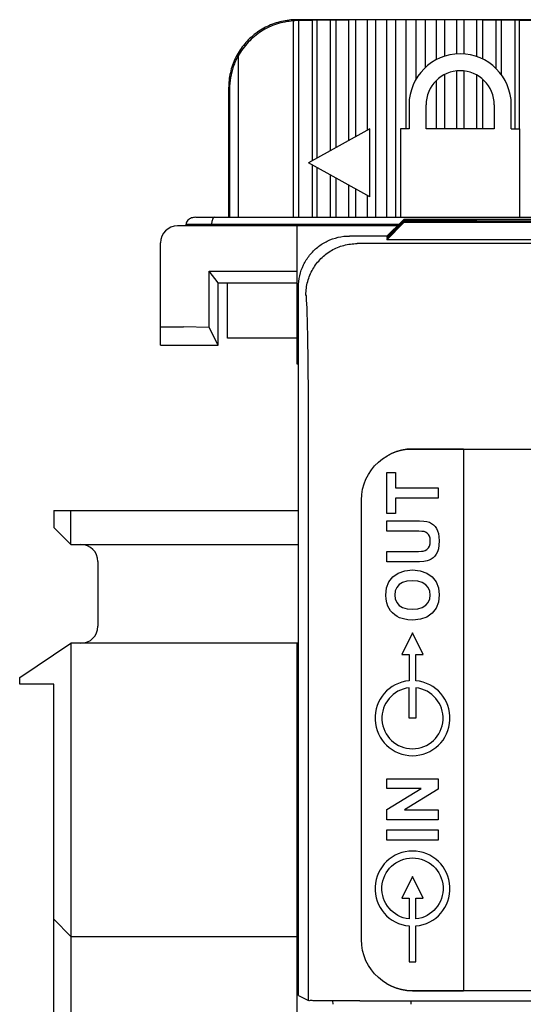
# Model space of a CAD drawing. Extents: x 0 to 51, y 0 to 33.
# Drawn here: x 41.1 to 41.7, y 6.7 to 7.8 of the extents above; entities that cross this region are included whole.
import ezdxf

# ---------------------------------------------------------------- set-up
doc = ezdxf.new("R2010")
doc.units = 0
doc.header["$LTSCALE"] = 0.25
doc.header["$MEASUREMENT"] = 0
for name, color, linetype in [('0517-0085-01', 9, 'CONTINUOUS'), ('1428-0015-01', 9, 'CONTINUOUS'), ('1428-0015-02', 9, 'CONTINUOUS'), ('1428-0015-05', 9, 'CONTINUOUS'), ('1428-0015-06', 9, 'CONTINUOUS')]:
    doc.layers.add(name, color=color, linetype=linetype)

msp = doc.modelspace()

# ---------------------------------------------------------------- linework, layer by layer
at = {"layer": '0517-0085-01', "linetype": 'Continuous'}
for p, q in [((41.6528, 7.3328), (41.6528, 6.7068)), ((41.55, 7.3133), (41.5543, 7.3175)), ((41.55, 7.3133), (41.5543, 7.3175)), ((41.5543, 7.3175), (41.559, 7.3214)), ((41.5543, 7.3175), (41.559, 7.3214)), ((41.559, 7.3214), (41.564, 7.3247)), ((41.559, 7.3214), (41.564, 7.3247)), ((41.5428, 7.3035), (41.5462, 7.3086)), ((41.5428, 7.3035), (41.5462, 7.3086)), ((41.5462, 7.3086), (41.55, 7.3133)), ((41.5462, 7.3086), (41.55, 7.3133)), ((41.564, 7.3057), (41.5741, 7.3057)), ((41.564, 7.2583), (41.564, 7.3057)), ((41.5741, 7.3057), (41.5741, 7.2881)), ((41.5378, 7.2924), (41.54, 7.2981)), ((41.5378, 7.2924), (41.54, 7.2981)), ((41.54, 7.2981), (41.5428, 7.3035)), ((41.54, 7.2981), (41.5428, 7.3035)), ((41.5351, 7.2802), (41.5361, 7.2864)), ((41.5351, 7.2802), (41.5361, 7.2864)), ((41.5361, 7.2864), (41.5378, 7.2924)), ((41.5361, 7.2864), (41.5378, 7.2924)), ((41.5741, 7.2881), (41.6236, 7.2881)), ((41.6236, 7.2881), (41.6236, 7.276)), ((41.5347, 7.2737), (41.5351, 7.2802)), ((41.5347, 7.2737), (41.5351, 7.2802)), ((41.5347, 6.7659), (41.5347, 7.2737)), ((41.5741, 7.276), (41.5741, 7.2583)), ((41.6236, 7.276), (41.5741, 7.276)), ((41.5741, 7.2583), (41.564, 7.2583)), ((41.564, 7.2499), (41.5953, 7.2499)), ((41.564, 7.2378), (41.564, 7.2499)), ((41.5953, 7.2499), (41.6018, 7.2498)), ((41.6018, 7.2498), (41.6068, 7.2495)), ((41.6068, 7.2495), (41.6105, 7.2489)), ((41.6105, 7.2489), (41.6133, 7.2481)), ((41.6133, 7.2481), (41.6158, 7.2469)), ((41.597, 7.2378), (41.564, 7.2378)), ((41.6012, 7.2378), (41.597, 7.2378)), ((41.6046, 7.2376), (41.6012, 7.2378)), ((41.6071, 7.2373), (41.6046, 7.2376)), ((41.609, 7.2367), (41.6071, 7.2373)), ((41.6107, 7.2357), (41.609, 7.2367)), ((41.6122, 7.2342), (41.6107, 7.2357)), ((41.6158, 7.2469), (41.618, 7.2453)), ((41.618, 7.2453), (41.6199, 7.2434)), ((41.6199, 7.2434), (41.6215, 7.241)), ((41.6215, 7.241), (41.6228, 7.2383)), ((41.6228, 7.2383), (41.6238, 7.2351)), ((41.6134, 7.2322), (41.6122, 7.2342)), ((41.6141, 7.2296), (41.6134, 7.2322)), ((41.6143, 7.2265), (41.6141, 7.2296)), ((41.6141, 7.2233), (41.6143, 7.2265)), ((41.6238, 7.2351), (41.6244, 7.2312)), ((41.6244, 7.2312), (41.6246, 7.2268)), ((41.6246, 7.2268), (41.6244, 7.2216)), ((41.564, 7.2144), (41.5963, 7.2144)), ((41.564, 7.2023), (41.564, 7.2144)), ((41.5963, 7.2144), (41.6008, 7.2144)), ((41.6008, 7.2144), (41.6041, 7.2146)), ((41.6041, 7.2146), (41.6062, 7.2148)), ((41.6062, 7.2148), (41.6085, 7.2156)), ((41.6085, 7.2156), (41.6105, 7.2168)), ((41.6105, 7.2168), (41.6121, 7.2185)), ((41.6121, 7.2185), (41.6134, 7.2207)), ((41.6134, 7.2207), (41.6141, 7.2233)), ((41.6227, 7.2139), (41.6212, 7.2111)), ((41.6238, 7.2173), (41.6227, 7.2139)), ((41.6244, 7.2216), (41.6238, 7.2173)), ((41.5958, 7.2023), (41.564, 7.2023)), ((41.6019, 7.2025), (41.5958, 7.2023)), ((41.607, 7.2029), (41.6019, 7.2025)), ((41.6109, 7.2035), (41.607, 7.2029)), ((41.6132, 7.2043), (41.6109, 7.2035)), ((41.6154, 7.2054), (41.6132, 7.2043)), ((41.6175, 7.2069), (41.6154, 7.2054)), ((41.6195, 7.2088), (41.6175, 7.2069)), ((41.6212, 7.2111), (41.6195, 7.2088)), ((41.5773, 7.1895), (41.5849, 7.1921)), ((41.5849, 7.1921), (41.5939, 7.193)), ((41.5939, 7.193), (41.6028, 7.1921)), ((41.6028, 7.1921), (41.6103, 7.1895)), ((41.5639, 7.1722), (41.5666, 7.1792)), ((41.5666, 7.1792), (41.5711, 7.1851)), ((41.5711, 7.1851), (41.5773, 7.1895)), ((41.5873, 7.1801), (41.5822, 7.1786)), ((41.5936, 7.1806), (41.5873, 7.1801)), ((41.5999, 7.18), (41.5936, 7.1806)), ((41.6051, 7.1785), (41.5999, 7.18)), ((41.6103, 7.1895), (41.6165, 7.1852)), ((41.6165, 7.1852), (41.621, 7.1793)), ((41.621, 7.1793), (41.6237, 7.1723)), ((41.5629, 7.164), (41.5639, 7.1722)), ((41.5738, 7.1688), (41.5732, 7.1641)), ((41.5755, 7.1727), (41.5738, 7.1688)), ((41.5783, 7.1761), (41.5755, 7.1727)), ((41.5822, 7.1786), (41.5783, 7.1761)), ((41.6091, 7.1759), (41.6051, 7.1785)), ((41.612, 7.1726), (41.6091, 7.1759)), ((41.6138, 7.1686), (41.612, 7.1726)), ((41.6143, 7.1641), (41.6138, 7.1686)), ((41.6237, 7.1723), (41.6246, 7.1642)), ((41.5632, 7.1593), (41.5629, 7.164)), ((41.564, 7.155), (41.5632, 7.1593)), ((41.5732, 7.1641), (41.5738, 7.1595)), ((41.5738, 7.1595), (41.5755, 7.1555)), ((41.612, 7.1556), (41.6138, 7.1596)), ((41.6138, 7.1596), (41.6143, 7.1641)), ((41.6246, 7.1642), (41.6237, 7.1559)), ((41.5653, 7.1511), (41.564, 7.155)), ((41.5667, 7.1484), (41.5653, 7.1511)), ((41.5685, 7.1459), (41.5667, 7.1484)), ((41.5707, 7.1434), (41.5685, 7.1459)), ((41.5755, 7.1555), (41.5784, 7.1521)), ((41.5784, 7.1521), (41.5823, 7.1496)), ((41.5823, 7.1496), (41.5875, 7.1481)), ((41.5875, 7.1481), (41.5938, 7.1476)), ((41.5938, 7.1476), (41.6, 7.1481)), ((41.6, 7.1481), (41.6051, 7.1496)), ((41.6051, 7.1496), (41.6091, 7.1522)), ((41.6091, 7.1522), (41.612, 7.1556)), ((41.621, 7.1488), (41.6165, 7.143)), ((41.6237, 7.1559), (41.621, 7.1488)), ((41.5732, 7.1413), (41.5707, 7.1434)), ((41.5759, 7.1394), (41.5732, 7.1413)), ((41.5789, 7.1379), (41.5759, 7.1394)), ((41.5833, 7.1364), (41.5789, 7.1379)), ((41.5884, 7.1355), (41.5833, 7.1364)), ((41.5942, 7.1352), (41.5884, 7.1355)), ((41.603, 7.136), (41.5942, 7.1352)), ((41.6104, 7.1386), (41.603, 7.136)), ((41.6165, 7.143), (41.6104, 7.1386)), ((41.564, 6.9518), (41.6236, 6.9518)), ((41.564, 6.9406), (41.564, 6.9518)), ((41.6236, 6.9518), (41.6236, 6.9397)), ((41.6038, 6.9406), (41.564, 6.9406)), ((41.564, 6.9162), (41.6038, 6.9406)), ((41.6236, 6.9397), (41.5847, 6.9157)), ((41.564, 6.9045), (41.564, 6.9162)), ((41.5847, 6.9157), (41.6236, 6.9157)), ((41.6236, 6.9157), (41.6236, 6.9045)), ((41.6236, 6.9045), (41.564, 6.9045)), ((41.564, 6.8929), (41.6236, 6.8929)), ((41.564, 6.8809), (41.564, 6.8929)), ((41.6236, 6.8929), (41.6236, 6.8809)), ((41.6236, 6.8809), (41.564, 6.8809)), ((41.5351, 6.7595), (41.5347, 6.7659)), ((41.5351, 6.7595), (41.5347, 6.7659)), ((41.5361, 6.7532), (41.5351, 6.7595)), ((41.5361, 6.7532), (41.5351, 6.7595)), ((41.5378, 6.7473), (41.5361, 6.7532)), ((41.5378, 6.7473), (41.5361, 6.7532)), ((41.54, 6.7415), (41.5378, 6.7473)), ((41.54, 6.7415), (41.5378, 6.7473)), ((41.5428, 6.7361), (41.54, 6.7415)), ((41.5428, 6.7361), (41.54, 6.7415)), ((41.5462, 6.7311), (41.5428, 6.7361)), ((41.5462, 6.7311), (41.5428, 6.7361)), ((41.55, 6.7264), (41.5462, 6.7311)), ((41.55, 6.7264), (41.5462, 6.7311)), ((41.5543, 6.7221), (41.55, 6.7264)), ((41.5543, 6.7221), (41.55, 6.7264)), ((41.559, 6.7183), (41.5543, 6.7221)), ((41.559, 6.7183), (41.5543, 6.7221)), ((41.564, 6.7149), (41.559, 6.7183)), ((41.564, 6.7149), (41.559, 6.7183))]:
    msp.add_line(p, q, dxfattribs=at)
for points in [[(41.6528, 7.3328), (41.5938, 7.3328), (41.5874, 7.3325), (41.5812, 7.3314), (41.5752, 7.3298), (41.5695, 7.3275), (41.564, 7.3247), (41.5695, 7.3275), (41.5752, 7.3298), (41.5812, 7.3314), (41.5874, 7.3325), (41.5938, 7.3328), (42.5347, 7.3328), (42.5411, 7.3325), (42.5474, 7.3314), (42.5533, 7.3298), (42.5591, 7.3275), (42.5645, 7.3247), (42.5696, 7.3214), (42.5742, 7.3175)], [(42.5742, 6.7221), (42.5696, 6.7183), (42.5645, 6.7149), (42.5591, 6.7121), (42.5533, 6.7098), (42.5474, 6.7082), (42.5411, 6.7072), (42.5347, 6.7068), (41.5938, 6.7068), (41.5874, 6.7072), (41.5812, 6.7082), (41.5752, 6.7098), (41.5695, 6.7121), (41.564, 6.7149), (41.5695, 6.7121), (41.5752, 6.7098), (41.5812, 6.7082), (41.5874, 6.7072), (41.5938, 6.7068), (41.6528, 6.7068)]]:
    msp.add_lwpolyline(points, dxfattribs=at)
for points in [[(41.5978, 7.0955), (41.6061, 7.0955), (41.5938, 7.1202), (41.5814, 7.0955), (41.5898, 7.0955), (41.5898, 7.065, 21.638787), (41.5978, 7.065), (41.5978, 7.0955)], [(41.5978, 6.814), (41.6061, 6.814), (41.5938, 6.8387), (41.5814, 6.814), (41.5898, 6.814), (41.5898, 6.7898, -17.628273), (41.5978, 6.7898), (41.5978, 6.814)]]:
    msp.add_lwpolyline(points, format="xyb", dxfattribs=at)
at = {"layer": '0517-0085-01'}
for points in [[(41.5898, 7.0569, 17.628273), (41.5978, 7.0569), (41.5978, 7.0218), (41.5898, 7.0218)], [(41.5978, 6.7403), (41.5978, 6.7817, 21.638787), (41.5898, 6.7817), (41.5898, 6.7403)]]:
    msp.add_lwpolyline(points, format="xyb", close=True, dxfattribs=at)
at = {"layer": '1428-0015-01', "linetype": 'Continuous'}
for p, q in [((41.3431, 7.6005), (42.3748, 7.6005)), ((41.5765, 7.5907), (41.3221, 7.5907)), ((41.332, 7.5926), (41.5785, 7.5926)), ((41.332, 7.5907), (41.332, 7.5926)), ((41.3615, 7.5907), (41.3615, 7.5926)), ((41.4599, 7.5907), (41.4599, 7.4312)), ((41.3025, 7.4529), (41.3025, 7.571)), ((41.369, 7.5247), (41.3588, 7.5383)), ((41.3588, 7.4733), (41.3588, 7.5383)), ((41.3588, 7.5383), (41.4599, 7.5383)), ((41.369, 7.4529), (41.369, 7.5247)), ((41.369, 7.5247), (41.4599, 7.5247)), ((41.3025, 7.4738), (41.329, 7.4738)), ((41.3588, 7.4733), (41.329, 7.4738)), ((41.369, 7.4529), (41.3588, 7.4733)), ((41.3025, 7.4529), (41.369, 7.4529)), ((41.4599, 7.4576), (41.4619, 7.4576)), ((41.4599, 7.4312), (41.4619, 7.4312)), ((41.4599, 7.1087), (41.4619, 7.1088)), ((41.4599, 7.1087), (41.4599, 3.4211)), ((41.4599, 6.9155), (41.4619, 6.9155))]:
    msp.add_line(p, q, dxfattribs=at)
msp.add_arc((41.3221, 7.571), 0.0197, 90, 180, dxfattribs=at)
for points, knots in [([(41.3431, 7.6005), (41.3415, 7.6005), (41.3382, 7.6), (41.3337, 7.5976), (41.332, 7.5943), (41.332, 7.5926)], [0, 0, 0, 0, 0.00490626, 0.00985689, 0.01484275, 0.01484275, 0.01484275, 0.01484275]), ([(41.3648, 7.6005), (41.3641, 7.6005), (41.3627, 7.5993), (41.3618, 7.5964), (41.3615, 7.594), (41.3615, 7.5926)], [0, 0, 0, 0, 0.00185777, 0.00492897, 0.009027364, 0.009027364, 0.009027364, 0.009027364])]:
    msp.add_open_spline(points, degree=3, knots=knots, dxfattribs=at)
at = {"layer": '1428-0015-02', "linetype": 'Continuous'}
for p, q in [((41.1789, 7.2619), (41.1789, 7.2422)), ((41.1789, 7.2619), (41.4619, 7.2619)), ((41.1986, 7.2225), (41.1986, 7.2619)), ((41.1986, 7.2225), (41.1789, 7.2422)), ((41.1986, 7.2225), (41.4619, 7.2225)), ((41.2301, 7.2028), (41.2301, 7.128)), ((41.1396, 7.0689), (41.1986, 7.1083)), ((41.1986, 7.1083), (41.1986, 6.3524)), ((41.4599, 7.1083), (41.1986, 7.1083)), ((41.1396, 7.0611), (41.1396, 7.0689)), ((41.1789, 7.0611), (41.1396, 7.0611)), ((41.1789, 6.3997), (41.1789, 7.0611)), ((41.1789, 6.7894), (41.1986, 6.7697)), ((41.1986, 6.7697), (41.4599, 6.7697))]:
    msp.add_line(p, q, dxfattribs=at)
for centre, start, end in [((41.2104, 7.2028), 0, 90), ((41.2104, 7.128), 270, 0)]:
    msp.add_arc(centre, 0.0197, start, end, dxfattribs=at)
at = {"layer": '1428-0015-05', "linetype": 'Continuous'}
for p, q in [((41.5643, 7.578), (41.5839, 7.598)), ((41.5643, 7.5774), (41.5839, 7.5974)), ((41.5643, 7.5769), (41.5839, 7.5968)), ((41.5643, 7.5786), (41.5822, 7.5963)), ((41.5643, 7.5763), (41.5839, 7.5962)), ((41.5643, 7.578), (41.5825, 7.596)), ((41.5643, 7.5757), (41.5839, 7.5957)), ((41.5643, 7.5751), (41.5839, 7.5951)), ((41.5643, 7.5745), (41.5839, 7.5945)), ((41.5837, 7.5977), (41.5839, 7.598)), ((41.5837, 7.5971), (41.5839, 7.5974)), ((41.5837, 7.5965), (41.5839, 7.5968)), ((41.5837, 7.5959), (41.5839, 7.5962)), ((41.5837, 7.5954), (41.5839, 7.5957)), ((41.5837, 7.5948), (41.5839, 7.5951)), ((42.5446, 7.598), (41.5839, 7.598)), ((42.5446, 7.5974), (41.5839, 7.5974)), ((41.6678, 7.5968), (41.5839, 7.5968)), ((41.6678, 7.5962), (41.5839, 7.5962)), ((42.5446, 7.5957), (41.5839, 7.5957)), ((42.5446, 7.5951), (41.5839, 7.5951)), ((42.5446, 7.5945), (41.5839, 7.5945)), ((41.6678, 7.5957), (41.6678, 7.5968)), ((41.5645, 7.5789), (41.5209, 7.5789)), ((42.5988, 7.5701), (41.5297, 7.5701)), ((41.5643, 7.5751), (41.5643, 7.5745)), ((42.5643, 7.5745), (41.5643, 7.5745)), ((41.4619, 6.7014), (41.4619, 7.5198)), ((41.4737, 6.6955), (41.4737, 7.3339)), ((41.4619, 6.7014), (41.4737, 6.6955)), ((41.5013, 6.6951), (41.5016, 6.6914)), ((41.5327, 6.695), (42.5958, 6.695)), ((41.5918, 6.695), (41.5919, 6.6914))]:
    msp.add_line(p, q, dxfattribs=at)
for points, knots in [([(41.4619, 7.5198), (41.4619, 7.5242), (41.4629, 7.5331), (41.4673, 7.5457), (41.4744, 7.557), (41.4838, 7.5664), (41.4951, 7.5735), (41.5077, 7.5779), (41.5165, 7.5789), (41.5209, 7.5789)], [0, 0, 0, 0, 0.01321133, 0.02647662, 0.03963582, 0.05292039, 0.0660796, 0.07934489, 0.09255622, 0.09255622, 0.09255622, 0.09255622]), ([(41.4706, 7.5111), (41.4706, 7.5162), (41.472, 7.5266), (41.478, 7.5409), (41.4875, 7.5533), (41.4998, 7.5628), (41.5142, 7.5688), (41.5245, 7.5701), (41.5297, 7.5701)], [0, 0, 0, 0, 0.01541177, 0.03082459, 0.04623802, 0.06165144, 0.07706426, 0.09247603, 0.09247603, 0.09247603, 0.09247603]), ([(41.4737, 7.3339), (41.4737, 7.3441), (41.4736, 7.3641), (41.4735, 7.3933), (41.4733, 7.4208), (41.473, 7.4456), (41.4727, 7.4673), (41.4721, 7.4847), (41.4721, 7.4982), (41.4708, 7.5059), (41.4714, 7.5103), (41.4706, 7.5111)], [0, 0, 0, 0, 0.0304077, 0.0599315, 0.0876817, 0.1128242, 0.1346163, 0.1524068, 0.1656715, 0.1740166, 0.1772185, 0.1772185, 0.1772185, 0.1772185]), ([(41.5327, 6.695), (41.5284, 6.695), (41.5199, 6.695), (41.5078, 6.6951), (41.4968, 6.6951), (41.4877, 6.6952), (41.4807, 6.6951), (41.4764, 6.6956), (41.4742, 6.6953), (41.4737, 6.6955)], [0, 0, 0, 0, 0.01298523, 0.02538455, 0.03644981, 0.04582105, 0.05287074, 0.05737678, 0.05905244, 0.05905244, 0.05905244, 0.05905244])]:
    msp.add_open_spline(points, degree=3, knots=knots, dxfattribs=at)
at = {"layer": '1428-0015-06', "linetype": 'Continuous'}
for p, q in [((41.4559, 7.8274), (41.4559, 7.6005)), ((41.7355, 7.8288), (41.4599, 7.8288)), ((41.4619, 7.8281), (41.4608, 7.828)), ((41.4619, 7.8281), (41.4619, 7.6005)), ((41.478, 7.8279), (41.4619, 7.8281)), ((41.4832, 7.8282), (41.478, 7.8279)), ((41.478, 7.6659), (41.478, 7.8279)), ((41.4832, 7.8282), (41.4832, 7.6688)), ((41.4988, 7.8281), (41.4832, 7.8282)), ((41.5053, 7.8284), (41.4988, 7.8281)), ((41.4988, 7.6774), (41.4988, 7.8281)), ((41.5053, 7.8284), (41.5053, 7.681)), ((41.5201, 7.8282), (41.5053, 7.8284)), ((41.5279, 7.8285), (41.5201, 7.8282)), ((41.5201, 7.6893), (41.5201, 7.8282)), ((41.5419, 7.8283), (41.5279, 7.8285)), ((41.5279, 7.8285), (41.5279, 7.6936)), ((41.5509, 7.8286), (41.5419, 7.8283)), ((41.5419, 7.7014), (41.5419, 7.8283)), ((41.5509, 7.8286), (41.5509, 7.6005)), ((41.5641, 7.8284), (41.5509, 7.8286)), ((41.5743, 7.8286), (41.5641, 7.8284)), ((41.5641, 7.6005), (41.5641, 7.8284)), ((41.5743, 7.8286), (41.5743, 7.6005)), ((41.5865, 7.8284), (41.5743, 7.8286)), ((41.5977, 7.8286), (41.5865, 7.8284)), ((41.5865, 7.7029), (41.5865, 7.8284)), ((41.5977, 7.8286), (41.5977, 7.7599)), ((41.609, 7.8284), (41.5977, 7.8286)), ((41.6212, 7.8286), (41.609, 7.8284)), ((41.609, 7.7739), (41.609, 7.8284)), ((41.6212, 7.8286), (41.6212, 7.7826)), ((41.6313, 7.8284), (41.6212, 7.8286)), ((41.6445, 7.8286), (41.6313, 7.8284)), ((41.6313, 7.7868), (41.6313, 7.8284)), ((41.6445, 7.8286), (41.6445, 7.7893)), ((41.6535, 7.8283), (41.6445, 7.8286)), ((41.6676, 7.8285), (41.6535, 7.8283)), ((41.6535, 7.7893), (41.6535, 7.8283)), ((41.6676, 7.8285), (41.6676, 7.7864)), ((41.6753, 7.8282), (41.6676, 7.8285)), ((41.6902, 7.8284), (41.6753, 7.8282)), ((41.6753, 7.7832), (41.6753, 7.8282)), ((41.6902, 7.8284), (41.6902, 7.7726)), ((41.6967, 7.8281), (41.6902, 7.8284)), ((41.7122, 7.8282), (41.6967, 7.8281)), ((41.6967, 7.7651), (41.6967, 7.8281)), ((41.7122, 7.8282), (41.7122, 7.7029)), ((41.7174, 7.8279), (41.7122, 7.8282)), ((41.7336, 7.8281), (41.7174, 7.8279)), ((41.7174, 7.7029), (41.7174, 7.8279)), ((41.3923, 7.787), (41.3923, 7.6005)), ((41.6313, 7.7029), (41.6313, 7.7656)), ((41.6445, 7.7695), (41.6445, 7.7029)), ((41.6535, 7.7029), (41.6535, 7.7695)), ((41.6676, 7.7651), (41.6676, 7.7029)), ((41.6753, 7.7029), (41.6753, 7.7596)), ((41.3812, 7.7501), (41.3812, 7.6005)), ((41.3823, 7.749), (41.3823, 7.6005)), ((41.6212, 7.7584), (41.6212, 7.7029)), ((41.5899, 7.7304), (41.5899, 7.7029)), ((41.6095, 7.7029), (41.6095, 7.7304)), ((41.6883, 7.7304), (41.6883, 7.7029)), ((41.708, 7.7029), (41.708, 7.7304)), ((41.5446, 7.7029), (41.4737, 7.6635)), ((41.5446, 7.6241), (41.5446, 7.7029)), ((41.58, 7.7029), (41.58, 7.6005)), ((41.5899, 7.7029), (41.58, 7.7029)), ((41.6883, 7.7029), (41.6095, 7.7029)), ((41.708, 7.7029), (41.7178, 7.7029)), ((41.7178, 7.6005), (41.7178, 7.7029)), ((41.5446, 7.6241), (41.4737, 7.6635)), ((41.478, 7.6005), (41.478, 7.6611)), ((41.4832, 7.6582), (41.4832, 7.6005)), ((41.4988, 7.6005), (41.4988, 7.6496)), ((41.5053, 7.646), (41.5053, 7.6005)), ((41.5201, 7.6005), (41.5201, 7.6377)), ((41.5279, 7.6334), (41.5279, 7.6005)), ((41.5419, 7.6005), (41.5419, 7.6256)), ((41.38, 7.4608), (41.38, 7.5247)), ((41.4599, 7.4608), (41.38, 7.4608))]:
    msp.add_line(p, q, dxfattribs=at)
for radius in [0.0591, 0.0394]:
    msp.add_arc((41.6489, 7.7304), radius, 0, 180, dxfattribs=at)
for points, knots in [([(41.4599, 7.8288), (41.454, 7.8288), (41.4422, 7.8275), (41.4255, 7.8216), (41.4104, 7.8122), (41.3979, 7.7996), (41.3884, 7.7846), (41.3825, 7.7678), (41.3812, 7.756), (41.3812, 7.7501)], [0, 0, 0, 0, 0.0176158, 0.0353026, 0.0528494, 0.0705589, 0.0881057, 0.1057924, 0.1234083, 0.1234083, 0.1234083, 0.1234083]), ([(41.4559, 7.8274), (41.4494, 7.827), (41.4364, 7.8245), (41.4185, 7.816), (41.4032, 7.8034), (41.3954, 7.7927), (41.3923, 7.787)], [0, 0, 0, 0, 0.01959891, 0.03919464, 0.05879114, 0.07838781, 0.07838781, 0.07838781, 0.07838781]), ([(41.4608, 7.828), (41.4602, 7.8279), (41.4591, 7.8278), (41.4575, 7.8277), (41.4564, 7.8275), (41.4559, 7.8274)], [0, 0, 0, 0, 0.0016424, 0.003287602, 0.004935325, 0.004935325, 0.004935325, 0.004935325]), ([(41.3923, 7.787), (41.39, 7.783), (41.3863, 7.7748), (41.383, 7.7619), (41.3823, 7.7533), (41.3823, 7.749)], [0, 0, 0, 0, 0.01376936, 0.0268664, 0.03963896, 0.03963896, 0.03963896, 0.03963896])]:
    msp.add_open_spline(points, degree=3, knots=knots, dxfattribs=at)

doc.saveas('drawing.dxf')
